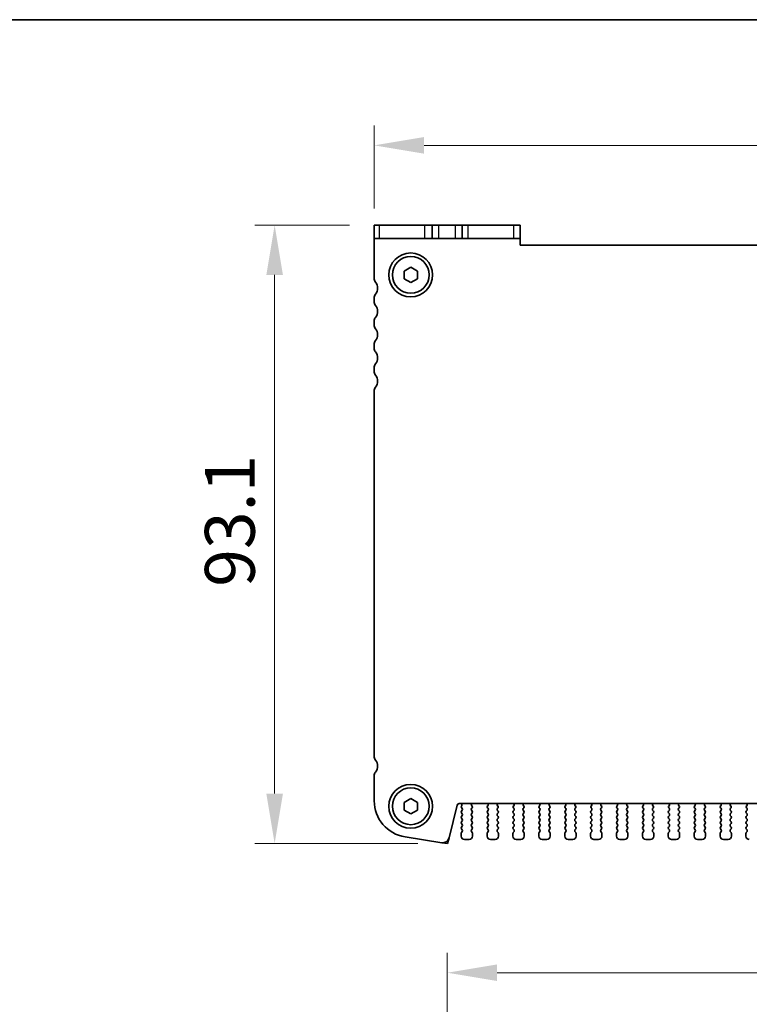
# Model space of a CAD drawing. Units: millimetres. Extents: x 29 to 4175, y 16 to 859.
# Drawn here: x 1227 to 1337, y 711 to 859 of the extents above; entities that cross this region are included whole.
import ezdxf

# ---------------------------------------------------------------- set-up
doc = ezdxf.new("R2010")
doc.units = ezdxf.units.MM
doc.header["$LTSCALE"] = 2
doc.layers.get('Defpoints').update_dxf_attribs({"lineweight": 25})
for name, color, linetype, lineweight in [('Border (ISO)', 7, 'Continuous', 35), ('Dimension (ISO)', 7, 'Continuous', 18), ('Dimension (ISO) @ 1', 7, 'Continuous', 18), ('Visible (ISO)', 7, 'Continuous', 35), ('Visible Narrow (ISO)', 7, 'Continuous', 25)]:
    doc.layers.add(name, color=color, linetype=linetype, lineweight=lineweight)
doc.styles.add('Note Text (TK)', font='MS PGothic.ttf')
doc.dimstyles.new('Default - Method 1b (TK)', dxfattribs={"dimscale": 2, "dimtxt": 2.5, "dimasz": 2.5, "dimexe": 1, "dimexo": 1.5, "dimgap": 1, "dimtad": 1, "dimtoh": 1, "dimrnd": 1e-08, "dimdsep": 46, "dimtxsty": 'Note Text (TK)', "dimcen": 0.09, "dimdle": 5, "dimclrd": 100, "dimclre": 100, "dimclrt": 7, "dimadec": 1, "dimazin": 1, "dimtfac": 1, "dimtmove": 0, "dimatfit": 3, "dimfxl": 1, "dimtolj": 1, "dimlwd": -1, "dimlwe": -1, "dimarcsym": 0})

# ---------------------------------------------------------------- blocks, each defined once
blk = doc.blocks.new('図面枠 tk図枠')
at = {"layer": 'Border (ISO)'}
blk.add_line((14.5, 289), (405.5, 289), dxfattribs=at)
blk = doc.blocks.new('*D64')
at = {"layer": 'Defpoints', "color": 0}
for p in [(1280.44, 840.08), (1280.44, 826.08), (1421.44, 826.08)]:
    blk.add_point(p, dxfattribs=at)
at = {"layer": 'Dimension (ISO)', "color": 100}
for p, q in [((1280.44, 830.58), (1280.44, 843.08)), ((1421.44, 830.58), (1421.44, 843.08)), ((1413.94, 840.08), (1287.94, 840.08))]:
    blk.add_line(p, q, dxfattribs=at)
for points in [[(1287.94, 841.33), (1287.94, 838.83), (1280.44, 840.08)], [(1413.94, 841.33), (1413.94, 838.83), (1421.44, 840.08)]]:
    blk.add_solid(points, dxfattribs=at)
at = {"layer": 'Dimension (ISO)', "color": 7, "insert": (1344.35, 846.83), "char_height": 7.5, "attachment_point": 4, "style": 'Note Text (TK)'}
blk.add_mtext('\\A1;141', dxfattribs=at)
blk = doc.blocks.new('*D65')
at = {"layer": 'Defpoints', "color": 0}
for p in [(1281.21, 828.08), (1265.44, 734.98), (1291.49, 734.98)]:
    blk.add_point(p, dxfattribs=at)
at = {"layer": 'Dimension (ISO)', "color": 100}
for p, q in [((1276.71, 828.08), (1262.44, 828.08)), ((1265.44, 820.58), (1265.44, 742.48)), ((1286.99, 734.98), (1262.44, 734.98))]:
    blk.add_line(p, q, dxfattribs=at)
for points in [[(1264.19, 820.58), (1266.69, 820.58), (1265.44, 828.08)], [(1264.19, 742.48), (1266.69, 742.48), (1265.44, 734.98)]]:
    blk.add_solid(points, dxfattribs=at)
at = {"layer": 'Dimension (ISO)', "color": 7, "insert": (1258.69, 773.62), "char_height": 7.5, "attachment_point": 4, "rotation": 90, "style": 'Note Text (TK)'}
blk.add_mtext('\\A1;93.1', dxfattribs=at)
blk = doc.blocks.new('*D23')
at = {"layer": 'Defpoints', "color": 0}
for p in [(1410.44, 715.52), (1291.44, 689.77), (1410.44, 689.77)]:
    blk.add_point(p, dxfattribs=at)
at = {"layer": 'Dimension (ISO)', "color": 100}
for p, q in [((1291.44, 694.27), (1291.44, 718.52)), ((1410.44, 694.27), (1410.44, 718.52)), ((1298.94, 715.52), (1402.94, 715.52))]:
    blk.add_line(p, q, dxfattribs=at)
for points in [[(1298.94, 716.77), (1298.94, 714.27), (1291.44, 715.52)], [(1402.94, 716.77), (1402.94, 714.27), (1410.44, 715.52)]]:
    blk.add_solid(points, dxfattribs=at)
at = {"layer": 'Dimension (ISO)', "color": 7, "insert": (1343.63, 722.27), "char_height": 7.5, "attachment_point": 4, "style": 'Note Text (TK)'}
blk.add_mtext('\\A1;119', dxfattribs=at)

msp = doc.modelspace()

# ---------------------------------------------------------------- linework, layer by layer
at = {"layer": 'Visible (ISO)'}
for p, q in [((1280.4377, 828.079), (1281.2121, 828.079)), ((1280.4377, 828.079), (1280.4377, 826.079)), ((1288.0379, 828.079), (1281.2121, 828.079)), ((1289.1877, 828.079), (1288.0379, 828.079)), ((1289.1877, 826.079), (1289.1877, 828.079)), ((1289.1877, 828.079), (1290.1877, 828.079)), ((1290.1877, 828.079), (1292.6877, 828.079)), ((1292.6877, 828.079), (1293.6877, 828.079)), ((1293.6877, 826.079), (1293.6877, 828.079)), ((1294.6109, 828.079), (1293.6877, 828.079)), ((1301.4368, 828.079), (1294.6109, 828.079)), ((1301.4368, 828.079), (1302.4377, 828.079)), ((1302.4377, 826.079), (1302.4377, 828.079)), ((1281.2121, 826.079), (1280.4377, 826.079)), ((1280.4377, 826.079), (1280.4377, 820.079)), ((1281.2121, 826.079), (1288.0379, 826.079)), ((1288.0379, 826.079), (1289.1877, 826.079)), ((1290.1877, 826.079), (1289.1877, 826.079)), ((1292.6877, 826.079), (1290.1877, 826.079)), ((1293.6877, 826.079), (1292.6877, 826.079)), ((1293.6877, 826.079), (1294.6109, 826.079)), ((1294.6109, 826.079), (1301.4368, 826.079)), ((1302.4377, 826.079), (1301.4368, 826.079)), ((1302.4377, 825.079), (1302.4377, 826.079)), ((1399.4377, 825.079), (1302.4377, 825.079)), ((1284.9377, 821.1564), (1285.9377, 821.7337)), ((1285.9377, 821.7337), (1286.9377, 821.1564)), ((1284.9377, 820.0017), (1284.9377, 821.1564)), ((1285.9377, 819.4243), (1284.9377, 820.0017)), ((1286.9377, 820.0017), (1285.9377, 819.4243)), ((1286.9377, 821.1564), (1286.9377, 820.0017)), ((1280.4377, 817.079), (1280.4377, 816.579)), ((1280.4377, 813.579), (1280.4377, 813.079)), ((1280.4377, 810.079), (1280.4377, 809.579)), ((1280.4377, 806.579), (1280.4377, 806.079)), ((1280.4377, 803.079), (1280.4377, 748.129)), ((1280.4377, 745.129), (1280.4377, 741.3987)), ((1284.9377, 741.1564), (1285.9377, 741.7337)), ((1285.9377, 741.7337), (1286.9377, 741.1564)), ((1284.9377, 740.0017), (1284.9377, 741.1564)), ((1285.9377, 739.4243), (1284.9377, 740.0017)), ((1286.9377, 740.0017), (1285.9377, 739.4243)), ((1286.9377, 741.1564), (1286.9377, 740.0017)), ((1291.705, 735.8225), (1292.934, 740.7516)), ((1293.2251, 740.979), (1408.6504, 740.979)), ((1293.6205, 740.6668), (1293.5777, 740.619)), ((1293.5777, 740.379), (1293.6977, 740.219)), ((1293.6977, 739.979), (1293.5777, 739.819)), ((1295.0777, 740.219), (1295.1834, 740.3599)), ((1295.1977, 739.819), (1295.0777, 739.979)), ((1295.1645, 740.6217), (1295.1197, 740.6662)), ((1297.5977, 739.979), (1297.4777, 739.819)), ((1297.4921, 740.3599), (1297.5977, 740.219)), ((1297.5557, 740.6662), (1297.511, 740.6217)), ((1298.9777, 740.219), (1299.0834, 740.3599)), ((1299.0977, 739.819), (1298.9777, 739.979)), ((1299.0645, 740.6217), (1299.0197, 740.6662)), ((1301.4977, 739.979), (1301.3777, 739.819)), ((1301.3921, 740.3599), (1301.4977, 740.219)), ((1301.4557, 740.6662), (1301.411, 740.6217)), ((1302.8777, 740.219), (1302.9834, 740.3599)), ((1302.9977, 739.819), (1302.8777, 739.979)), ((1302.9645, 740.6217), (1302.9197, 740.6662)), ((1305.3977, 739.979), (1305.2777, 739.819)), ((1305.2921, 740.3599), (1305.3977, 740.219)), ((1305.3557, 740.6662), (1305.311, 740.6217)), ((1306.7777, 740.219), (1306.8834, 740.3599)), ((1306.8977, 739.819), (1306.7777, 739.979)), ((1306.8645, 740.6217), (1306.8197, 740.6662)), ((1309.2977, 739.979), (1309.1777, 739.819)), ((1309.1921, 740.3599), (1309.2977, 740.219)), ((1309.2557, 740.6662), (1309.211, 740.6217)), ((1310.6777, 740.219), (1310.7834, 740.3599)), ((1310.7977, 739.819), (1310.6777, 739.979)), ((1310.7645, 740.6217), (1310.7197, 740.6662)), ((1313.1977, 739.979), (1313.0777, 739.819)), ((1313.0921, 740.3599), (1313.1977, 740.219)), ((1313.1557, 740.6662), (1313.111, 740.6217)), ((1314.5777, 740.219), (1314.6834, 740.3599)), ((1314.6977, 739.819), (1314.5777, 739.979)), ((1314.6645, 740.6217), (1314.6197, 740.6662)), ((1317.0977, 739.979), (1316.9777, 739.819)), ((1316.9921, 740.3599), (1317.0977, 740.219)), ((1317.0557, 740.6662), (1317.011, 740.6217)), ((1318.4777, 740.219), (1318.5834, 740.3599)), ((1318.5977, 739.819), (1318.4777, 739.979)), ((1318.5645, 740.6217), (1318.5197, 740.6662)), ((1320.9977, 739.979), (1320.8777, 739.819)), ((1320.8921, 740.3599), (1320.9977, 740.219)), ((1320.9557, 740.6662), (1320.911, 740.6217)), ((1322.3777, 740.219), (1322.4834, 740.3599)), ((1322.4977, 739.819), (1322.3777, 739.979)), ((1322.4645, 740.6217), (1322.4197, 740.6662)), ((1324.8977, 739.979), (1324.7777, 739.819)), ((1324.7921, 740.3599), (1324.8977, 740.219)), ((1324.8557, 740.6662), (1324.811, 740.6217)), ((1326.2777, 740.219), (1326.3834, 740.3599)), ((1326.3977, 739.819), (1326.2777, 739.979)), ((1326.3645, 740.6217), (1326.3197, 740.6662)), ((1328.7977, 739.979), (1328.6777, 739.819)), ((1328.6921, 740.3599), (1328.7977, 740.219)), ((1328.7557, 740.6662), (1328.711, 740.6217)), ((1330.1777, 740.219), (1330.2834, 740.3599)), ((1330.2977, 739.819), (1330.1777, 739.979)), ((1330.2645, 740.6217), (1330.2197, 740.6662)), ((1332.6977, 739.979), (1332.5777, 739.819)), ((1332.5921, 740.3599), (1332.6977, 740.219)), ((1332.6557, 740.6662), (1332.611, 740.6217)), ((1334.0777, 740.219), (1334.1834, 740.3599)), ((1334.1977, 739.819), (1334.0777, 739.979)), ((1334.1645, 740.6217), (1334.1197, 740.6662)), ((1336.5977, 739.979), (1336.4777, 739.819)), ((1336.4921, 740.3599), (1336.5977, 740.219)), ((1336.5557, 740.6662), (1336.511, 740.6217)), ((1293.5777, 739.579), (1293.6977, 739.419)), ((1293.6977, 739.179), (1293.5777, 739.019)), ((1293.5777, 738.779), (1293.6977, 738.619)), ((1293.6977, 738.379), (1293.5777, 738.219)), ((1295.0777, 739.419), (1295.1977, 739.579)), ((1295.1977, 739.019), (1295.0777, 739.179)), ((1295.0777, 738.619), (1295.1977, 738.779)), ((1295.1977, 738.219), (1295.0777, 738.379)), ((1297.4777, 739.579), (1297.5977, 739.419)), ((1297.5977, 739.179), (1297.4777, 739.019)), ((1297.4777, 738.779), (1297.5977, 738.619)), ((1297.5977, 738.379), (1297.4777, 738.219)), ((1298.9777, 739.419), (1299.0977, 739.579)), ((1299.0977, 739.019), (1298.9777, 739.179)), ((1298.9777, 738.619), (1299.0977, 738.779)), ((1299.0977, 738.219), (1298.9777, 738.379)), ((1301.3777, 739.579), (1301.4977, 739.419)), ((1301.4977, 739.179), (1301.3777, 739.019)), ((1301.3777, 738.779), (1301.4977, 738.619)), ((1301.4977, 738.379), (1301.3777, 738.219)), ((1302.8777, 739.419), (1302.9977, 739.579)), ((1302.9977, 739.019), (1302.8777, 739.179)), ((1302.8777, 738.619), (1302.9977, 738.779)), ((1302.9977, 738.219), (1302.8777, 738.379)), ((1305.2777, 739.579), (1305.3977, 739.419)), ((1305.3977, 739.179), (1305.2777, 739.019)), ((1305.2777, 738.779), (1305.3977, 738.619)), ((1305.3977, 738.379), (1305.2777, 738.219)), ((1306.7777, 739.419), (1306.8977, 739.579)), ((1306.8977, 739.019), (1306.7777, 739.179)), ((1306.7777, 738.619), (1306.8977, 738.779)), ((1306.8977, 738.219), (1306.7777, 738.379)), ((1309.1777, 739.579), (1309.2977, 739.419)), ((1309.2977, 739.179), (1309.1777, 739.019)), ((1309.1777, 738.779), (1309.2977, 738.619)), ((1309.2977, 738.379), (1309.1777, 738.219)), ((1310.6777, 739.419), (1310.7977, 739.579)), ((1310.7977, 739.019), (1310.6777, 739.179)), ((1310.6777, 738.619), (1310.7977, 738.779)), ((1310.7977, 738.219), (1310.6777, 738.379)), ((1313.0777, 739.579), (1313.1977, 739.419)), ((1313.1977, 739.179), (1313.0777, 739.019)), ((1313.0777, 738.779), (1313.1977, 738.619)), ((1313.1977, 738.379), (1313.0777, 738.219)), ((1314.5777, 739.419), (1314.6977, 739.579)), ((1314.6977, 739.019), (1314.5777, 739.179)), ((1314.5777, 738.619), (1314.6977, 738.779)), ((1314.6977, 738.219), (1314.5777, 738.379)), ((1316.9777, 739.579), (1317.0977, 739.419)), ((1317.0977, 739.179), (1316.9777, 739.019)), ((1316.9777, 738.779), (1317.0977, 738.619)), ((1317.0977, 738.379), (1316.9777, 738.219)), ((1318.4777, 739.419), (1318.5977, 739.579)), ((1318.5977, 739.019), (1318.4777, 739.179)), ((1318.4777, 738.619), (1318.5977, 738.779)), ((1318.5977, 738.219), (1318.4777, 738.379)), ((1320.8777, 739.579), (1320.9977, 739.419)), ((1320.9977, 739.179), (1320.8777, 739.019)), ((1320.8777, 738.779), (1320.9977, 738.619)), ((1320.9977, 738.379), (1320.8777, 738.219)), ((1322.3777, 739.419), (1322.4977, 739.579)), ((1322.4977, 739.019), (1322.3777, 739.179)), ((1322.3777, 738.619), (1322.4977, 738.779)), ((1322.4977, 738.219), (1322.3777, 738.379)), ((1324.7777, 739.579), (1324.8977, 739.419)), ((1324.8977, 739.179), (1324.7777, 739.019)), ((1324.7777, 738.779), (1324.8977, 738.619)), ((1324.8977, 738.379), (1324.7777, 738.219)), ((1326.2777, 739.419), (1326.3977, 739.579)), ((1326.3977, 739.019), (1326.2777, 739.179)), ((1326.2777, 738.619), (1326.3977, 738.779)), ((1326.3977, 738.219), (1326.2777, 738.379)), ((1328.6777, 739.579), (1328.7977, 739.419)), ((1328.7977, 739.179), (1328.6777, 739.019)), ((1328.6777, 738.779), (1328.7977, 738.619)), ((1328.7977, 738.379), (1328.6777, 738.219)), ((1330.1777, 739.419), (1330.2977, 739.579)), ((1330.2977, 739.019), (1330.1777, 739.179)), ((1330.1777, 738.619), (1330.2977, 738.779)), ((1330.2977, 738.219), (1330.1777, 738.379)), ((1332.5777, 739.579), (1332.6977, 739.419)), ((1332.6977, 739.179), (1332.5777, 739.019)), ((1332.5777, 738.779), (1332.6977, 738.619)), ((1332.6977, 738.379), (1332.5777, 738.219)), ((1334.0777, 739.419), (1334.1977, 739.579)), ((1334.1977, 739.019), (1334.0777, 739.179)), ((1334.0777, 738.619), (1334.1977, 738.779)), ((1334.1977, 738.219), (1334.0777, 738.379)), ((1336.4777, 739.579), (1336.5977, 739.419)), ((1336.5977, 739.179), (1336.4777, 739.019)), ((1336.4777, 738.779), (1336.5977, 738.619)), ((1336.5977, 738.379), (1336.4777, 738.219)), ((1293.5777, 737.979), (1293.6977, 737.819)), ((1293.6977, 737.579), (1293.5777, 737.419)), ((1293.5777, 737.179), (1293.6977, 737.019)), ((1293.6977, 736.779), (1293.5777, 736.619)), ((1295.0777, 737.819), (1295.1977, 737.979)), ((1295.1977, 737.419), (1295.0777, 737.579)), ((1295.0777, 737.019), (1295.1977, 737.179)), ((1295.1977, 736.619), (1295.0777, 736.779)), ((1297.4777, 737.979), (1297.5977, 737.819)), ((1297.5977, 737.579), (1297.4777, 737.419)), ((1297.4777, 737.179), (1297.5977, 737.019)), ((1297.5977, 736.779), (1297.4777, 736.619)), ((1298.9777, 737.819), (1299.0977, 737.979)), ((1299.0977, 737.419), (1298.9777, 737.579)), ((1298.9777, 737.019), (1299.0977, 737.179)), ((1299.0977, 736.619), (1298.9777, 736.779)), ((1301.3777, 737.979), (1301.4977, 737.819)), ((1301.4977, 737.579), (1301.3777, 737.419)), ((1301.3777, 737.179), (1301.4977, 737.019)), ((1301.4977, 736.779), (1301.3777, 736.619)), ((1302.8777, 737.819), (1302.9977, 737.979)), ((1302.9977, 737.419), (1302.8777, 737.579)), ((1302.8777, 737.019), (1302.9977, 737.179)), ((1302.9977, 736.619), (1302.8777, 736.779)), ((1305.2777, 737.979), (1305.3977, 737.819)), ((1305.3977, 737.579), (1305.2777, 737.419)), ((1305.2777, 737.179), (1305.3977, 737.019)), ((1305.3977, 736.779), (1305.2777, 736.619)), ((1306.7777, 737.819), (1306.8977, 737.979)), ((1306.8977, 737.419), (1306.7777, 737.579)), ((1306.7777, 737.019), (1306.8977, 737.179)), ((1306.8977, 736.619), (1306.7777, 736.779)), ((1309.1777, 737.979), (1309.2977, 737.819)), ((1309.2977, 737.579), (1309.1777, 737.419)), ((1309.1777, 737.179), (1309.2977, 737.019)), ((1309.2977, 736.779), (1309.1777, 736.619)), ((1310.6777, 737.819), (1310.7977, 737.979)), ((1310.7977, 737.419), (1310.6777, 737.579)), ((1310.6777, 737.019), (1310.7977, 737.179)), ((1310.7977, 736.619), (1310.6777, 736.779)), ((1313.0777, 737.979), (1313.1977, 737.819)), ((1313.1977, 737.579), (1313.0777, 737.419)), ((1313.0777, 737.179), (1313.1977, 737.019)), ((1313.1977, 736.779), (1313.0777, 736.619)), ((1314.5777, 737.819), (1314.6977, 737.979)), ((1314.6977, 737.419), (1314.5777, 737.579)), ((1314.5777, 737.019), (1314.6977, 737.179)), ((1314.6977, 736.619), (1314.5777, 736.779)), ((1316.9777, 737.979), (1317.0977, 737.819)), ((1317.0977, 737.579), (1316.9777, 737.419)), ((1316.9777, 737.179), (1317.0977, 737.019)), ((1317.0977, 736.779), (1316.9777, 736.619)), ((1318.4777, 737.819), (1318.5977, 737.979)), ((1318.5977, 737.419), (1318.4777, 737.579)), ((1318.4777, 737.019), (1318.5977, 737.179)), ((1318.5977, 736.619), (1318.4777, 736.779)), ((1320.8777, 737.979), (1320.9977, 737.819)), ((1320.9977, 737.579), (1320.8777, 737.419)), ((1320.8777, 737.179), (1320.9977, 737.019)), ((1320.9977, 736.779), (1320.8777, 736.619)), ((1322.3777, 737.819), (1322.4977, 737.979)), ((1322.4977, 737.419), (1322.3777, 737.579)), ((1322.3777, 737.019), (1322.4977, 737.179)), ((1322.4977, 736.619), (1322.3777, 736.779)), ((1324.7777, 737.979), (1324.8977, 737.819)), ((1324.8977, 737.579), (1324.7777, 737.419)), ((1324.7777, 737.179), (1324.8977, 737.019)), ((1324.8977, 736.779), (1324.7777, 736.619)), ((1326.2777, 737.819), (1326.3977, 737.979)), ((1326.3977, 737.419), (1326.2777, 737.579)), ((1326.2777, 737.019), (1326.3977, 737.179)), ((1326.3977, 736.619), (1326.2777, 736.779)), ((1328.6777, 737.979), (1328.7977, 737.819)), ((1328.7977, 737.579), (1328.6777, 737.419)), ((1328.6777, 737.179), (1328.7977, 737.019)), ((1328.7977, 736.779), (1328.6777, 736.619)), ((1330.1777, 737.819), (1330.2977, 737.979)), ((1330.2977, 737.419), (1330.1777, 737.579)), ((1330.1777, 737.019), (1330.2977, 737.179)), ((1330.2977, 736.619), (1330.1777, 736.779)), ((1332.5777, 737.979), (1332.6977, 737.819)), ((1332.6977, 737.579), (1332.5777, 737.419)), ((1332.5777, 737.179), (1332.6977, 737.019)), ((1332.6977, 736.779), (1332.5777, 736.619)), ((1334.0777, 737.819), (1334.1977, 737.979)), ((1334.1977, 737.419), (1334.0777, 737.579)), ((1334.0777, 737.019), (1334.1977, 737.179)), ((1334.1977, 736.619), (1334.0777, 736.779)), ((1336.4777, 737.979), (1336.5977, 737.819)), ((1336.5977, 737.579), (1336.4777, 737.419)), ((1336.4777, 737.179), (1336.5977, 737.019)), ((1336.5977, 736.779), (1336.4777, 736.619)), ((1285.0773, 735.9665), (1290.6008, 735.0916)), ((1293.5377, 736.499), (1293.5377, 736.079)), ((1294.0377, 735.579), (1294.7377, 735.579)), ((1295.2377, 736.079), (1295.2377, 736.499)), ((1297.4377, 736.499), (1297.4377, 736.079)), ((1297.9377, 735.579), (1298.6377, 735.579)), ((1299.1377, 736.079), (1299.1377, 736.499)), ((1301.3377, 736.499), (1301.3377, 736.079)), ((1301.8377, 735.579), (1302.5377, 735.579)), ((1303.0377, 736.079), (1303.0377, 736.499)), ((1305.2377, 736.499), (1305.2377, 736.079)), ((1305.7377, 735.579), (1306.4377, 735.579)), ((1306.9377, 736.079), (1306.9377, 736.499)), ((1309.1377, 736.499), (1309.1377, 736.079)), ((1309.6377, 735.579), (1310.3377, 735.579)), ((1310.8377, 736.079), (1310.8377, 736.499)), ((1313.0377, 736.499), (1313.0377, 736.079)), ((1313.5377, 735.579), (1314.2377, 735.579)), ((1314.7377, 736.079), (1314.7377, 736.499)), ((1316.9377, 736.499), (1316.9377, 736.079)), ((1317.4377, 735.579), (1318.1377, 735.579)), ((1318.6377, 736.079), (1318.6377, 736.499)), ((1320.8377, 736.499), (1320.8377, 736.079)), ((1321.3377, 735.579), (1322.0377, 735.579)), ((1322.5377, 736.079), (1322.5377, 736.499)), ((1324.7377, 736.499), (1324.7377, 736.079)), ((1325.2377, 735.579), (1325.9377, 735.579)), ((1326.4377, 736.079), (1326.4377, 736.499)), ((1328.6377, 736.499), (1328.6377, 736.079)), ((1329.1377, 735.579), (1329.8377, 735.579)), ((1330.3377, 736.079), (1330.3377, 736.499)), ((1332.5377, 736.499), (1332.5377, 736.079)), ((1333.0377, 735.579), (1333.7377, 735.579)), ((1334.2377, 736.079), (1334.2377, 736.499)), ((1336.4377, 736.499), (1336.4377, 736.079))]:
    msp.add_line(p, q, dxfattribs=at)
at = {"layer": 'Visible (ISO)', "color": 8}
for p, q in [((1291.4947, 734.979), (1291.705, 735.8225)), ((1290.6008, 735.0916), (1291.4947, 734.979))]:
    msp.add_line(p, q, dxfattribs=at)
at = {"layer": 'Visible (ISO)'}
for centre, radius in [((1285.9377, 820.579), 3.3), ((1285.9377, 820.579), 2.77), ((1285.9377, 740.579), 3.3), ((1285.9377, 740.579), 2.77)]:
    msp.add_circle(centre, radius, dxfattribs=at)
for centre, radius, start, end in [((1281.4377, 820.079), 1, 180, 216.869898), ((1279.4377, 818.579), 1.5, 323.130102, 36.869898), ((1281.4377, 817.079), 1, 143.130102, 180), ((1281.4377, 816.579), 1, 180, 216.869898), ((1279.4377, 815.079), 1.5, 323.130102, 36.869898), ((1281.4377, 813.579), 1, 143.130102, 180), ((1281.4377, 813.079), 1, 180, 216.869898), ((1279.4377, 811.579), 1.5, 323.130102, 36.869898), ((1281.4377, 810.079), 1, 143.130102, 180), ((1281.4377, 809.579), 1, 180, 216.869898), ((1279.4377, 808.079), 1.5, 323.130102, 36.869898), ((1281.4377, 806.579), 1, 143.130102, 180), ((1281.4377, 806.079), 1, 180, 216.869898), ((1279.4377, 804.579), 1.5, 323.130102, 36.869898), ((1281.4377, 803.079), 1, 143.130102, 180), ((1281.4377, 748.129), 1, 180, 216.869898), ((1279.4377, 746.629), 1.5, 323.130102, 36.869898), ((1281.4377, 745.129), 1, 143.130102, 180), ((1285.9377, 741.3987), 5.5, 180, 261), ((1293.2251, 740.679), 0.3, 90, 166), ((1293.4636, 740.7909), 0.2, 321.651605, 70.153389), ((1293.7377, 740.499), 0.2, 143.130102, 216.869898), ((1293.7377, 739.699), 0.2, 143.130102, 216.869898), ((1293.5377, 740.099), 0.2, 323.130102, 36.869898), ((1295.2377, 740.099), 0.2, 143.130102, 216.869898), ((1295.2608, 740.808), 0.2, 121.200387, 225.146416), ((1295.0234, 740.4799), 0.2, 323.130102, 45.146416), ((1295.0377, 739.699), 0.2, 323.130102, 36.869898), ((1297.6377, 739.699), 0.2, 143.130102, 216.869898), ((1297.6521, 740.4799), 0.2, 134.853584, 216.869898), ((1297.4147, 740.808), 0.2, 314.853584, 58.799613), ((1297.4377, 740.099), 0.2, 323.130102, 36.869898), ((1299.1377, 740.099), 0.2, 143.130102, 216.869898), ((1299.1608, 740.808), 0.2, 121.200387, 225.146416), ((1298.9234, 740.4799), 0.2, 323.130102, 45.146416), ((1298.9377, 739.699), 0.2, 323.130102, 36.869898), ((1301.5377, 739.699), 0.2, 143.130102, 216.869898), ((1301.5521, 740.4799), 0.2, 134.853584, 216.869898), ((1301.3147, 740.808), 0.2, 314.853584, 58.799613), ((1301.3377, 740.099), 0.2, 323.130102, 36.869898), ((1303.0377, 740.099), 0.2, 143.130102, 216.869898), ((1303.0608, 740.808), 0.2, 121.200387, 225.146416), ((1302.8234, 740.4799), 0.2, 323.130102, 45.146416), ((1302.8377, 739.699), 0.2, 323.130102, 36.869898), ((1305.4377, 739.699), 0.2, 143.130102, 216.869898), ((1305.4521, 740.4799), 0.2, 134.853584, 216.869898), ((1305.2147, 740.808), 0.2, 314.853584, 58.799613), ((1305.2377, 740.099), 0.2, 323.130102, 36.869898), ((1306.9377, 740.099), 0.2, 143.130102, 216.869898), ((1306.9608, 740.808), 0.2, 121.200387, 225.146416), ((1306.7234, 740.4799), 0.2, 323.130102, 45.146416), ((1306.7377, 739.699), 0.2, 323.130102, 36.869898), ((1309.3377, 739.699), 0.2, 143.130102, 216.869898), ((1309.3521, 740.4799), 0.2, 134.853584, 216.869898), ((1309.1147, 740.808), 0.2, 314.853584, 58.799613), ((1309.1377, 740.099), 0.2, 323.130102, 36.869898), ((1310.8377, 740.099), 0.2, 143.130102, 216.869898), ((1310.8608, 740.808), 0.2, 121.200387, 225.146416), ((1310.6234, 740.4799), 0.2, 323.130102, 45.146416), ((1310.6377, 739.699), 0.2, 323.130102, 36.869898), ((1313.2377, 739.699), 0.2, 143.130102, 216.869898), ((1313.2521, 740.4799), 0.2, 134.853584, 216.869898), ((1313.0147, 740.808), 0.2, 314.853584, 58.799613), ((1313.0377, 740.099), 0.2, 323.130102, 36.869898), ((1314.7377, 740.099), 0.2, 143.130102, 216.869898), ((1314.7608, 740.808), 0.2, 121.200387, 225.146416), ((1314.5234, 740.4799), 0.2, 323.130102, 45.146416), ((1314.5377, 739.699), 0.2, 323.130102, 36.869898), ((1317.1377, 739.699), 0.2, 143.130102, 216.869898), ((1317.1521, 740.4799), 0.2, 134.853584, 216.869898), ((1316.9147, 740.808), 0.2, 314.853584, 58.799613), ((1316.9377, 740.099), 0.2, 323.130102, 36.869898), ((1318.6377, 740.099), 0.2, 143.130102, 216.869898), ((1318.6608, 740.808), 0.2, 121.200387, 225.146416), ((1318.4234, 740.4799), 0.2, 323.130102, 45.146416), ((1318.4377, 739.699), 0.2, 323.130102, 36.869898), ((1321.0377, 739.699), 0.2, 143.130102, 216.869898), ((1321.0521, 740.4799), 0.2, 134.853584, 216.869898), ((1320.8147, 740.808), 0.2, 314.853584, 58.799613), ((1320.8377, 740.099), 0.2, 323.130102, 36.869898), ((1322.5377, 740.099), 0.2, 143.130102, 216.869898), ((1322.5608, 740.808), 0.2, 121.200387, 225.146416), ((1322.3234, 740.4799), 0.2, 323.130102, 45.146416), ((1322.3377, 739.699), 0.2, 323.130102, 36.869898), ((1324.9377, 739.699), 0.2, 143.130102, 216.869898), ((1324.9521, 740.4799), 0.2, 134.853584, 216.869898), ((1324.7147, 740.808), 0.2, 314.853584, 58.799613), ((1324.7377, 740.099), 0.2, 323.130102, 36.869898), ((1326.4377, 740.099), 0.2, 143.130102, 216.869898), ((1326.4608, 740.808), 0.2, 121.200387, 225.146416), ((1326.2234, 740.4799), 0.2, 323.130102, 45.146416), ((1326.2377, 739.699), 0.2, 323.130102, 36.869898), ((1328.8377, 739.699), 0.2, 143.130102, 216.869898), ((1328.8521, 740.4799), 0.2, 134.853584, 216.869898), ((1328.6147, 740.808), 0.2, 314.853584, 58.799613), ((1328.6377, 740.099), 0.2, 323.130102, 36.869898), ((1330.3377, 740.099), 0.2, 143.130102, 216.869898), ((1330.3608, 740.808), 0.2, 121.200387, 225.146416), ((1330.1234, 740.4799), 0.2, 323.130102, 45.146416), ((1330.1377, 739.699), 0.2, 323.130102, 36.869898), ((1332.7377, 739.699), 0.2, 143.130102, 216.869898), ((1332.7521, 740.4799), 0.2, 134.853584, 216.869898), ((1332.5147, 740.808), 0.2, 314.853584, 58.799613), ((1332.5377, 740.099), 0.2, 323.130102, 36.869898), ((1334.2377, 740.099), 0.2, 143.130102, 216.869898), ((1334.2608, 740.808), 0.2, 121.200387, 225.146416), ((1334.0234, 740.4799), 0.2, 323.130102, 45.146416), ((1334.0377, 739.699), 0.2, 323.130102, 36.869898), ((1336.6377, 739.699), 0.2, 143.130102, 216.869898), ((1336.6521, 740.4799), 0.2, 134.853584, 216.869898), ((1336.4147, 740.808), 0.2, 314.853584, 58.799613), ((1336.4377, 740.099), 0.2, 323.130102, 36.869898), ((1293.7377, 738.899), 0.2, 143.130102, 216.869898), ((1293.7377, 738.099), 0.2, 143.130102, 216.869898), ((1293.5377, 739.299), 0.2, 323.130102, 36.869898), ((1293.5377, 738.499), 0.2, 323.130102, 36.869898), ((1295.2377, 739.299), 0.2, 143.130102, 216.869898), ((1295.2377, 738.499), 0.2, 143.130102, 216.869898), ((1295.0377, 738.899), 0.2, 323.130102, 36.869898), ((1295.0377, 738.099), 0.2, 323.130102, 36.869898), ((1297.6377, 738.899), 0.2, 143.130102, 216.869898), ((1297.6377, 738.099), 0.2, 143.130102, 216.869898), ((1297.4377, 739.299), 0.2, 323.130102, 36.869898), ((1297.4377, 738.499), 0.2, 323.130102, 36.869898), ((1299.1377, 739.299), 0.2, 143.130102, 216.869898), ((1299.1377, 738.499), 0.2, 143.130102, 216.869898), ((1298.9377, 738.899), 0.2, 323.130102, 36.869898), ((1298.9377, 738.099), 0.2, 323.130102, 36.869898), ((1301.5377, 738.899), 0.2, 143.130102, 216.869898), ((1301.5377, 738.099), 0.2, 143.130102, 216.869898), ((1301.3377, 739.299), 0.2, 323.130102, 36.869898), ((1301.3377, 738.499), 0.2, 323.130102, 36.869898), ((1303.0377, 739.299), 0.2, 143.130102, 216.869898), ((1303.0377, 738.499), 0.2, 143.130102, 216.869898), ((1302.8377, 738.899), 0.2, 323.130102, 36.869898), ((1302.8377, 738.099), 0.2, 323.130102, 36.869898), ((1305.4377, 738.899), 0.2, 143.130102, 216.869898), ((1305.4377, 738.099), 0.2, 143.130102, 216.869898), ((1305.2377, 739.299), 0.2, 323.130102, 36.869898), ((1305.2377, 738.499), 0.2, 323.130102, 36.869898), ((1306.9377, 739.299), 0.2, 143.130102, 216.869898), ((1306.9377, 738.499), 0.2, 143.130102, 216.869898), ((1306.7377, 738.899), 0.2, 323.130102, 36.869898), ((1306.7377, 738.099), 0.2, 323.130102, 36.869898), ((1309.3377, 738.899), 0.2, 143.130102, 216.869898), ((1309.3377, 738.099), 0.2, 143.130102, 216.869898), ((1309.1377, 739.299), 0.2, 323.130102, 36.869898), ((1309.1377, 738.499), 0.2, 323.130102, 36.869898), ((1310.8377, 739.299), 0.2, 143.130102, 216.869898), ((1310.8377, 738.499), 0.2, 143.130102, 216.869898), ((1310.6377, 738.899), 0.2, 323.130102, 36.869898), ((1310.6377, 738.099), 0.2, 323.130102, 36.869898), ((1313.2377, 738.899), 0.2, 143.130102, 216.869898), ((1313.2377, 738.099), 0.2, 143.130102, 216.869898), ((1313.0377, 739.299), 0.2, 323.130102, 36.869898), ((1313.0377, 738.499), 0.2, 323.130102, 36.869898), ((1314.7377, 739.299), 0.2, 143.130102, 216.869898), ((1314.7377, 738.499), 0.2, 143.130102, 216.869898), ((1314.5377, 738.899), 0.2, 323.130102, 36.869898), ((1314.5377, 738.099), 0.2, 323.130102, 36.869898), ((1317.1377, 738.899), 0.2, 143.130102, 216.869898), ((1317.1377, 738.099), 0.2, 143.130102, 216.869898), ((1316.9377, 739.299), 0.2, 323.130102, 36.869898), ((1316.9377, 738.499), 0.2, 323.130102, 36.869898), ((1318.6377, 739.299), 0.2, 143.130102, 216.869898), ((1318.6377, 738.499), 0.2, 143.130102, 216.869898), ((1318.4377, 738.899), 0.2, 323.130102, 36.869898), ((1318.4377, 738.099), 0.2, 323.130102, 36.869898), ((1321.0377, 738.899), 0.2, 143.130102, 216.869898), ((1321.0377, 738.099), 0.2, 143.130102, 216.869898), ((1320.8377, 739.299), 0.2, 323.130102, 36.869898), ((1320.8377, 738.499), 0.2, 323.130102, 36.869898), ((1322.5377, 739.299), 0.2, 143.130102, 216.869898), ((1322.5377, 738.499), 0.2, 143.130102, 216.869898), ((1322.3377, 738.899), 0.2, 323.130102, 36.869898), ((1322.3377, 738.099), 0.2, 323.130102, 36.869898), ((1324.9377, 738.899), 0.2, 143.130102, 216.869898), ((1324.9377, 738.099), 0.2, 143.130102, 216.869898), ((1324.7377, 739.299), 0.2, 323.130102, 36.869898), ((1324.7377, 738.499), 0.2, 323.130102, 36.869898), ((1326.4377, 739.299), 0.2, 143.130102, 216.869898), ((1326.4377, 738.499), 0.2, 143.130102, 216.869898), ((1326.2377, 738.899), 0.2, 323.130102, 36.869898), ((1326.2377, 738.099), 0.2, 323.130102, 36.869898), ((1328.8377, 738.899), 0.2, 143.130102, 216.869898), ((1328.8377, 738.099), 0.2, 143.130102, 216.869898), ((1328.6377, 739.299), 0.2, 323.130102, 36.869898), ((1328.6377, 738.499), 0.2, 323.130102, 36.869898), ((1330.3377, 739.299), 0.2, 143.130102, 216.869898), ((1330.3377, 738.499), 0.2, 143.130102, 216.869898), ((1330.1377, 738.899), 0.2, 323.130102, 36.869898), ((1330.1377, 738.099), 0.2, 323.130102, 36.869898), ((1332.7377, 738.899), 0.2, 143.130102, 216.869898), ((1332.7377, 738.099), 0.2, 143.130102, 216.869898), ((1332.5377, 739.299), 0.2, 323.130102, 36.869898), ((1332.5377, 738.499), 0.2, 323.130102, 36.869898), ((1334.2377, 739.299), 0.2, 143.130102, 216.869898), ((1334.2377, 738.499), 0.2, 143.130102, 216.869898), ((1334.0377, 738.899), 0.2, 323.130102, 36.869898), ((1334.0377, 738.099), 0.2, 323.130102, 36.869898), ((1336.6377, 738.899), 0.2, 143.130102, 216.869898), ((1336.6377, 738.099), 0.2, 143.130102, 216.869898), ((1336.4377, 739.299), 0.2, 323.130102, 36.869898), ((1336.4377, 738.499), 0.2, 323.130102, 36.869898), ((1293.7377, 737.299), 0.2, 143.130102, 216.869898), ((1293.5377, 737.699), 0.2, 323.130102, 36.869898), ((1293.5377, 736.899), 0.2, 323.130102, 36.869898), ((1295.2377, 737.699), 0.2, 143.130102, 216.869898), ((1295.2377, 736.899), 0.2, 143.130102, 216.869898), ((1295.0377, 737.299), 0.2, 323.130102, 36.869898), ((1297.6377, 737.299), 0.2, 143.130102, 216.869898), ((1297.4377, 737.699), 0.2, 323.130102, 36.869898), ((1297.4377, 736.899), 0.2, 323.130102, 36.869898), ((1299.1377, 737.699), 0.2, 143.130102, 216.869898), ((1299.1377, 736.899), 0.2, 143.130102, 216.869898), ((1298.9377, 737.299), 0.2, 323.130102, 36.869898), ((1301.5377, 737.299), 0.2, 143.130102, 216.869898), ((1301.3377, 737.699), 0.2, 323.130102, 36.869898), ((1301.3377, 736.899), 0.2, 323.130102, 36.869898), ((1303.0377, 737.699), 0.2, 143.130102, 216.869898), ((1303.0377, 736.899), 0.2, 143.130102, 216.869898), ((1302.8377, 737.299), 0.2, 323.130102, 36.869898), ((1305.4377, 737.299), 0.2, 143.130102, 216.869898), ((1305.2377, 737.699), 0.2, 323.130102, 36.869898), ((1305.2377, 736.899), 0.2, 323.130102, 36.869898), ((1306.9377, 737.699), 0.2, 143.130102, 216.869898), ((1306.9377, 736.899), 0.2, 143.130102, 216.869898), ((1306.7377, 737.299), 0.2, 323.130102, 36.869898), ((1309.3377, 737.299), 0.2, 143.130102, 216.869898), ((1309.1377, 737.699), 0.2, 323.130102, 36.869898), ((1309.1377, 736.899), 0.2, 323.130102, 36.869898), ((1310.8377, 737.699), 0.2, 143.130102, 216.869898), ((1310.8377, 736.899), 0.2, 143.130102, 216.869898), ((1310.6377, 737.299), 0.2, 323.130102, 36.869898), ((1313.2377, 737.299), 0.2, 143.130102, 216.869898), ((1313.0377, 737.699), 0.2, 323.130102, 36.869898), ((1313.0377, 736.899), 0.2, 323.130102, 36.869898), ((1314.7377, 737.699), 0.2, 143.130102, 216.869898), ((1314.7377, 736.899), 0.2, 143.130102, 216.869898), ((1314.5377, 737.299), 0.2, 323.130102, 36.869898), ((1317.1377, 737.299), 0.2, 143.130102, 216.869898), ((1316.9377, 737.699), 0.2, 323.130102, 36.869898), ((1316.9377, 736.899), 0.2, 323.130102, 36.869898), ((1318.6377, 737.699), 0.2, 143.130102, 216.869898), ((1318.6377, 736.899), 0.2, 143.130102, 216.869898), ((1318.4377, 737.299), 0.2, 323.130102, 36.869898), ((1321.0377, 737.299), 0.2, 143.130102, 216.869898), ((1320.8377, 737.699), 0.2, 323.130102, 36.869898), ((1320.8377, 736.899), 0.2, 323.130102, 36.869898), ((1322.5377, 737.699), 0.2, 143.130102, 216.869898), ((1322.5377, 736.899), 0.2, 143.130102, 216.869898), ((1322.3377, 737.299), 0.2, 323.130102, 36.869898), ((1324.9377, 737.299), 0.2, 143.130102, 216.869898), ((1324.7377, 737.699), 0.2, 323.130102, 36.869898), ((1324.7377, 736.899), 0.2, 323.130102, 36.869898), ((1326.4377, 737.699), 0.2, 143.130102, 216.869898), ((1326.4377, 736.899), 0.2, 143.130102, 216.869898), ((1326.2377, 737.299), 0.2, 323.130102, 36.869898), ((1328.8377, 737.299), 0.2, 143.130102, 216.869898), ((1328.6377, 737.699), 0.2, 323.130102, 36.869898), ((1328.6377, 736.899), 0.2, 323.130102, 36.869898), ((1330.3377, 737.699), 0.2, 143.130102, 216.869898), ((1330.3377, 736.899), 0.2, 143.130102, 216.869898), ((1330.1377, 737.299), 0.2, 323.130102, 36.869898), ((1332.7377, 737.299), 0.2, 143.130102, 216.869898), ((1332.5377, 737.699), 0.2, 323.130102, 36.869898), ((1332.5377, 736.899), 0.2, 323.130102, 36.869898), ((1334.2377, 737.699), 0.2, 143.130102, 216.869898), ((1334.2377, 736.899), 0.2, 143.130102, 216.869898), ((1334.0377, 737.299), 0.2, 323.130102, 36.869898), ((1336.6377, 737.299), 0.2, 143.130102, 216.869898), ((1336.4377, 737.699), 0.2, 323.130102, 36.869898), ((1336.4377, 736.899), 0.2, 323.130102, 36.869898), ((1290.7541, 736.0596), 0.98, 261, 346), ((1293.7377, 736.499), 0.2, 143.130102, 180), ((1294.0377, 736.079), 0.5, 180, 270), ((1294.7377, 736.079), 0.5, 270, 0), ((1295.0377, 736.499), 0.2, 0, 36.869898), ((1297.6377, 736.499), 0.2, 143.130102, 180), ((1297.9377, 736.079), 0.5, 180, 270), ((1298.6377, 736.079), 0.5, 270, 0), ((1298.9377, 736.499), 0.2, 0, 36.869898), ((1301.5377, 736.499), 0.2, 143.130102, 180), ((1301.8377, 736.079), 0.5, 180, 270), ((1302.5377, 736.079), 0.5, 270, 0), ((1302.8377, 736.499), 0.2, 0, 36.869898), ((1305.4377, 736.499), 0.2, 143.130102, 180), ((1305.7377, 736.079), 0.5, 180, 270), ((1306.4377, 736.079), 0.5, 270, 0), ((1306.7377, 736.499), 0.2, 0, 36.869898), ((1309.3377, 736.499), 0.2, 143.130102, 180), ((1309.6377, 736.079), 0.5, 180, 270), ((1310.3377, 736.079), 0.5, 270, 0), ((1310.6377, 736.499), 0.2, 0, 36.869898), ((1313.2377, 736.499), 0.2, 143.130102, 180), ((1313.5377, 736.079), 0.5, 180, 270), ((1314.2377, 736.079), 0.5, 270, 0), ((1314.5377, 736.499), 0.2, 0, 36.869898), ((1317.1377, 736.499), 0.2, 143.130102, 180), ((1317.4377, 736.079), 0.5, 180, 270), ((1318.1377, 736.079), 0.5, 270, 0), ((1318.4377, 736.499), 0.2, 0, 36.869898), ((1321.0377, 736.499), 0.2, 143.130102, 180), ((1321.3377, 736.079), 0.5, 180, 270), ((1322.0377, 736.079), 0.5, 270, 0), ((1322.3377, 736.499), 0.2, 0, 36.869898), ((1324.9377, 736.499), 0.2, 143.130102, 180), ((1325.2377, 736.079), 0.5, 180, 270), ((1325.9377, 736.079), 0.5, 270, 0), ((1326.2377, 736.499), 0.2, 0, 36.869898), ((1328.8377, 736.499), 0.2, 143.130102, 180), ((1329.1377, 736.079), 0.5, 180, 270), ((1329.8377, 736.079), 0.5, 270, 0), ((1330.1377, 736.499), 0.2, 0, 36.869898), ((1332.7377, 736.499), 0.2, 143.130102, 180), ((1333.0377, 736.079), 0.5, 180, 270), ((1333.7377, 736.079), 0.5, 270, 0), ((1334.0377, 736.499), 0.2, 0, 36.869898), ((1336.6377, 736.499), 0.2, 143.130102, 180), ((1336.9377, 736.079), 0.5, 180, 270)]:
    msp.add_arc(centre, radius, start, end, dxfattribs=at)
at = {"layer": 'Visible Narrow (ISO)'}
for p, q in [((1281.2121, 826.079), (1281.2121, 828.079)), ((1288.0379, 826.079), (1288.0379, 828.079)), ((1290.1877, 826.079), (1290.1877, 828.079)), ((1292.6877, 826.079), (1292.6877, 828.079)), ((1294.6109, 826.079), (1294.6109, 828.079)), ((1301.4368, 828.079), (1301.4368, 826.079))]:
    msp.add_line(p, q, dxfattribs=at)

# ---------------------------------------------------------------- block references
at = {"xscale": 3, "yscale": 3, "zscale": 3}
msp.add_blockref('図面枠 tk図枠', (777.5, -8), dxfattribs=at)

# ---------------------------------------------------------------- dimensions: what is measured, and where the dimension line sits
at = {"layer": 'Dimension (ISO) @ 1', "color": 100}
for base, p1, p2, angle, picture, middle in [((1280.4377, 840.079), (1421.4377, 826.079), (1280.4377, 826.079), 180, '*D64', (1350.9377, 840.079)), ((1265.4377, 734.979), (1281.2121, 828.079), (1291.4947, 734.979), 90, '*D65', (1265.4377, 781.5853)), ((1410.4377, 715.5202), (1291.4377, 689.7702), (1410.4377, 689.7702), 180, '*D23', (1350.9377, 715.5202))]:
    dim = msp.add_linear_dim(base=base, p1=p1, p2=p2, angle=angle, dimstyle='Default - Method 1b (TK)', override={"dimscale": 1, "dimtxt": 7.5, "dimasz": 7.5, "dimexe": 3, "dimexo": 4.5, "dimgap": 3, "dimtoh": 0, "dimcen": 0.27, "dimtix": 0, "dimtofl": 0, "dimtmove": 0, "dimatfit": 1}, dxfattribs=at)
    dim.commit()
    dim.dimension.update_dxf_attribs({"geometry": picture, "text_midpoint": middle, "dimtype": 128})

doc.saveas('drawing.dxf')
